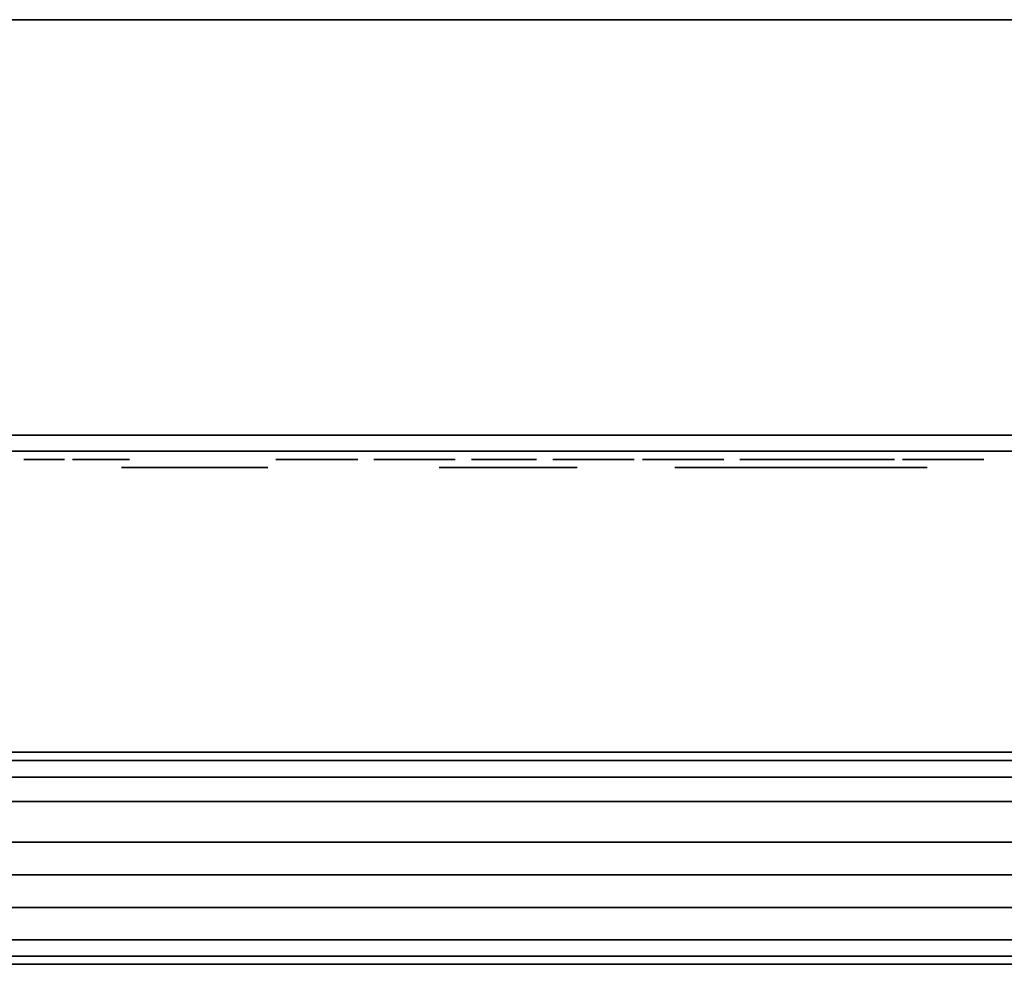
# Model space of a CAD drawing. Units: inches. Extents: x 0 to 29.7, y -25.2 to 0.
# Drawn here: x 11.9 to 15.5, y -25.2 to -21.7 of the extents above; entities that cross this region are included whole.
import ezdxf

# ---------------------------------------------------------------- set-up
doc = ezdxf.new("R2010")
doc.units = ezdxf.units.IN
doc.header["$MEASUREMENT"] = 0
doc.layers.get('0').update_dxf_attribs({"true_color": 0x8a086e})

msp = doc.modelspace()

# ---------------------------------------------------------------- linework, layer by layer
at = {"color": 156}
for points in [[(20.8568, -21.6624), (8.8594, -21.6624), (0.0913, -21.6624), (0, -21.6624), (0, -23.2162), (0.0913, -23.2771), (0.0913, -23.2162), (8.8594, -23.2162), (20.8568, -23.2162)], [(20.8568, -23.2162), (8.8594, -23.2162), (0.0913, -23.2162), (0.0913, -21.6624), (8.8594, -21.6624), (20.8568, -21.6624)], [(29.6553, -23.2162), (20.8568, -23.2162), (8.8594, -23.2162), (0.0913, -23.2162), (0.0913, -21.6624), (8.8594, -21.6624), (0.0913, -21.6624)], [(20.8568, -23.2771), (8.8594, -23.2771), (20.8568, -23.2771)], [(12.3609, -23.338), (12.3913, -23.338)], [(12.5739, -23.338), (12.6652, -23.338), (12.5435, -23.338), (12.513, -23.338), (12.4826, -23.338), (12.4522, -23.338), (12.4217, -23.338)], [(12.5435, -23.338), (12.6348, -23.338)], [(12.726, -23.338), (12.6652, -23.338), (12.6956, -23.338), (12.726, -23.338), (12.7565, -23.338), (12.7869, -23.338), (12.7565, -23.338), (12.7869, -23.338)], [(13.4278, -23.338), (13.4582, -23.338), (13.4886, -23.338), (13.4582, -23.338)], [(13.8234, -23.338), (13.7321, -23.338), (13.7625, -23.338), (13.7017, -23.338), (13.7321, -23.338), (13.7017, -23.338), (13.6712, -23.338), (13.6408, -23.338), (13.6104, -23.338), (13.5799, -23.338), (13.5495, -23.338), (13.5191, -23.338), (13.4886, -23.338), (13.4582, -23.338), (13.4278, -23.338), (13.5191, -23.338)], [(13.6104, -23.338), (13.5799, -23.338)], [(13.5799, -23.338), (13.6104, -23.338)], [(13.7625, -23.338), (13.8234, -23.338)], [(13.8234, -23.338), (13.7625, -23.338)], [(13.7625, -23.338), (13.8234, -23.338)], [(13.8234, -23.338), (13.7625, -23.338)], [(13.8234, -23.338), (13.8538, -23.338), (13.9147, -23.338), (13.9451, -23.338), (13.8843, -23.338)], [(13.9147, -23.338), (13.8538, -23.338), (13.8843, -23.338), (13.8538, -23.338)], [(14.5233, -23.338), (14.5538, -23.338)], [(14.6146, -23.338), (14.5538, -23.338)], [(14.5538, -23.338), (14.6755, -23.338)], [(14.5538, -23.338), (14.6755, -23.338), (14.6146, -23.338), (14.5842, -23.338), (14.5538, -23.338), (14.6146, -23.338), (14.6755, -23.338)], [(14.6451, -23.338), (14.7364, -23.338)], [(14.6755, -23.338), (14.7364, -23.338)], [(14.6755, -23.338), (14.7059, -23.338)], [(14.9798, -23.338), (14.8885, -23.338), (14.919, -23.338), (14.8885, -23.338), (14.8581, -23.338), (14.8277, -23.338), (14.7972, -23.338), (14.7668, -23.338)], [(14.7972, -23.338), (14.8277, -23.338)], [(14.919, -23.338), (14.8885, -23.338)], [(14.8885, -23.338), (14.919, -23.338)], [(14.8885, -23.338), (14.9798, -23.338)], [(14.8885, -23.338), (14.9798, -23.338)], [(14.9798, -23.338), (14.8885, -23.338)], [(15.0711, -23.338), (15.0407, -23.338), (15.0103, -23.338), (14.9798, -23.338)]]:
    msp.add_lwpolyline(points, dxfattribs=at)
for points in [[(8.8594, -21.6624), (20.8568, -21.6624)], [(8.8594, -23.2771), (20.8568, -23.2771)], [(12.3304, -23.338), (12.3, -23.338), (12.2696, -23.338), (12.2391, -23.338)], [(12.2391, -23.338), (12.3304, -23.338), (12.3, -23.338), (12.2696, -23.338)], [(12.3609, -23.338), (12.3913, -23.338)], [(12.4522, -23.338), (12.4217, -23.338)], [(12.4826, -23.338), (12.4522, -23.338)], [(12.4826, -23.338), (12.513, -23.338)], [(12.513, -23.338), (12.5435, -23.338)], [(12.6348, -23.338), (12.5739, -23.338), (12.6652, -23.338), (12.5435, -23.338)], [(12.6348, -23.338), (12.5739, -23.338)], [(12.5739, -23.338), (12.6348, -23.338)], [(12.726, -23.338), (12.6956, -23.338), (12.6652, -23.338)], [(12.6956, -23.338), (12.726, -23.338)], [(12.726, -23.338), (12.7565, -23.338)], [(12.7565, -23.338), (12.726, -23.338)], [(12.726, -23.338), (12.7565, -23.338)], [(12.7565, -23.338), (12.7869, -23.338)], [(13.4278, -23.338), (13.4582, -23.338)], [(13.4278, -23.338), (13.5191, -23.338), (13.4886, -23.338), (13.4582, -23.338)], [(13.4582, -23.338), (13.4886, -23.338)], [(13.4886, -23.338), (13.5191, -23.338)], [(13.5191, -23.338), (13.4886, -23.338)], [(13.5495, -23.338), (13.5191, -23.338)], [(13.5191, -23.338), (13.5495, -23.338)], [(13.5799, -23.338), (13.5495, -23.338)], [(13.5799, -23.338), (13.6104, -23.338)], [(13.6104, -23.338), (13.5799, -23.338)], [(13.6408, -23.338), (13.6104, -23.338)], [(13.6408, -23.338), (13.6104, -23.338)], [(13.6408, -23.338), (13.6104, -23.338)], [(13.6712, -23.338), (13.6408, -23.338)], [(13.6712, -23.338), (13.6408, -23.338)], [(13.6408, -23.338), (13.6712, -23.338)], [(13.6712, -23.338), (13.7017, -23.338)], [(13.7017, -23.338), (13.7321, -23.338)], [(13.7625, -23.338), (13.7321, -23.338), (13.7017, -23.338)], [(13.7321, -23.338), (13.7625, -23.338)], [(13.7321, -23.338), (13.8234, -23.338)], [(13.793, -23.338), (13.7625, -23.338)], [(13.793, -23.338), (13.7625, -23.338)], [(13.8234, -23.338), (13.793, -23.338), (13.7625, -23.338), (13.8234, -23.338)], [(13.793, -23.338), (13.7625, -23.338)], [(13.8234, -23.338), (13.793, -23.338)], [(13.8538, -23.338), (13.8234, -23.338)], [(13.9147, -23.338), (13.8843, -23.338), (13.9451, -23.338)], [(13.9147, -23.338), (13.8843, -23.338), (13.9451, -23.338)], [(14.5233, -23.338), (14.5538, -23.338)], [(14.5538, -23.338), (14.5233, -23.338)], [(14.5538, -23.338), (14.5842, -23.338)], [(14.5842, -23.338), (14.5538, -23.338)], [(14.5842, -23.338), (14.6146, -23.338)], [(14.5842, -23.338), (14.6146, -23.338)], [(14.6755, -23.338), (14.7364, -23.338), (14.6451, -23.338), (14.7364, -23.338), (14.6755, -23.338), (14.7059, -23.338)], [(14.7364, -23.338), (14.6755, -23.338)], [(14.7972, -23.338), (14.7364, -23.338), (14.7668, -23.338), (14.8277, -23.338)], [(14.7668, -23.338), (14.7972, -23.338), (14.7364, -23.338), (14.7668, -23.338)], [(14.8277, -23.338), (14.7668, -23.338)], [(14.8581, -23.338), (14.8277, -23.338)], [(14.8885, -23.338), (14.8581, -23.338)], [(14.8885, -23.338), (14.919, -23.338)], [(14.8885, -23.338), (14.9798, -23.338)], [(14.9798, -23.338), (14.8885, -23.338)], [(14.919, -23.338), (14.9798, -23.338), (14.9494, -23.338)], [(15.0103, -23.338), (15.0407, -23.338), (15.0711, -23.338), (15.0407, -23.338), (15.0103, -23.338), (14.9798, -23.338), (14.9494, -23.338), (14.919, -23.338), (14.9798, -23.338)]]:
    msp.add_lwpolyline(points, close=True, dxfattribs=at)
at = {"color": 48}
for points in [[(11.8739, -23.3075), (11.9044, -23.3075)], [(11.9044, -23.3075), (11.8739, -23.3075)], [(11.9348, -23.3075), (11.8739, -23.3075), (11.9348, -23.3075), (11.9652, -23.3075), (11.9348, -23.3075), (11.9652, -23.3075), (11.9957, -23.3075), (11.9652, -23.3075)], [(11.9044, -23.3075), (11.8739, -23.3075)], [(11.8739, -23.3075), (11.9044, -23.3075)], [(11.8739, -23.3075), (11.9044, -23.3075)], [(11.9044, -23.3075), (11.9348, -23.3075)], [(11.9652, -23.3075), (11.9348, -23.3075)], [(11.9348, -23.3075), (11.9652, -23.3075)], [(11.9652, -23.3075), (11.9957, -23.3075)], [(11.9652, -23.3075), (11.9957, -23.3075), (12.0261, -23.3075), (11.9957, -23.3075)], [(11.9652, -23.3075), (11.9957, -23.3075)], [(11.9652, -23.3075), (11.9957, -23.3075)], [(11.9957, -23.3075), (11.9652, -23.3075)], [(11.9957, -23.3075), (12.0261, -23.3075)], [(12.087, -23.3075), (12.0565, -23.3075)], [(12.0565, -23.3075), (12.2087, -23.3075)], [(12.0565, -23.3075), (12.2087, -23.3075)], [(12.087, -23.3075), (12.1174, -23.3075)], [(12.1174, -23.3075), (12.087, -23.3075)], [(12.1174, -23.3075), (12.087, -23.3075)], [(12.1783, -23.3075), (12.1478, -23.3075)], [(12.2087, -23.3075), (12.1478, -23.3075)], [(12.1783, -23.3075), (12.1478, -23.3075)], [(12.2087, -23.3075), (12.1478, -23.3075), (12.1783, -23.3075), (12.1478, -23.3075)], [(12.2087, -23.3075), (12.2391, -23.3075)], [(12.2391, -23.3075), (12.2087, -23.3075)], [(12.2696, -23.3075), (12.2391, -23.3075)], [(12.2391, -23.3075), (12.2696, -23.3075)], [(12.4522, -23.338), (12.3913, -23.338)], [(12.4522, -23.338), (12.3913, -23.338)], [(12.4522, -23.338), (12.3913, -23.338)], [(12.4522, -23.338), (12.3913, -23.338)], [(12.4522, -23.338), (12.3913, -23.338)], [(12.4522, -23.338), (12.3913, -23.338)], [(12.4522, -23.338), (12.3913, -23.338)], [(12.6043, -23.338), (12.6652, -23.338), (12.6043, -23.338), (12.5435, -23.338), (12.4522, -23.338), (12.5435, -23.338)], [(12.6043, -23.338), (12.6652, -23.338), (12.6043, -23.338), (12.5435, -23.338), (12.4522, -23.338), (12.5435, -23.338)], [(12.6043, -23.338), (12.6652, -23.338), (12.6043, -23.338), (12.5435, -23.338), (12.4522, -23.338), (12.5435, -23.338)], [(12.6043, -23.338), (12.6652, -23.338), (12.6043, -23.338), (12.5435, -23.338), (12.4522, -23.338), (12.5435, -23.338)], [(12.6043, -23.338), (12.6652, -23.338), (12.6043, -23.338), (12.5435, -23.338), (12.4522, -23.338), (12.5435, -23.338)], [(12.6043, -23.338), (12.6652, -23.338), (12.6043, -23.338), (12.5435, -23.338), (12.4522, -23.338), (12.5435, -23.338)], [(12.6043, -23.338), (12.6652, -23.338), (12.6043, -23.338), (12.5435, -23.338), (12.4522, -23.338), (12.5435, -23.338)], [(12.6652, -23.338), (12.6956, -23.338)], [(12.6652, -23.338), (12.6956, -23.338)], [(12.6652, -23.338), (12.6956, -23.338)], [(12.6652, -23.338), (12.6956, -23.338)], [(12.6652, -23.338), (12.6956, -23.338)], [(12.6652, -23.338), (12.6956, -23.338)], [(12.6652, -23.338), (12.6956, -23.338)], [(13.6712, -23.338), (13.5799, -23.338)], [(13.6712, -23.338), (13.5799, -23.338)], [(13.6712, -23.338), (13.5799, -23.338)], [(13.6712, -23.338), (13.5799, -23.338)], [(13.6712, -23.338), (13.5799, -23.338)], [(13.6712, -23.338), (13.5799, -23.338)], [(13.6712, -23.338), (13.5799, -23.338)], [(13.793, -23.338), (13.8538, -23.338), (13.793, -23.338), (13.7321, -23.338), (13.6712, -23.338), (13.7321, -23.338)], [(13.793, -23.338), (13.8538, -23.338), (13.793, -23.338), (13.7321, -23.338), (13.6712, -23.338), (13.7321, -23.338)], [(13.793, -23.338), (13.8538, -23.338), (13.793, -23.338), (13.7321, -23.338), (13.6712, -23.338), (13.7321, -23.338)], [(13.793, -23.338), (13.8538, -23.338), (13.793, -23.338), (13.7321, -23.338), (13.6712, -23.338), (13.7321, -23.338)], [(13.793, -23.338), (13.8538, -23.338), (13.793, -23.338), (13.7321, -23.338), (13.6712, -23.338), (13.7321, -23.338)], [(13.793, -23.338), (13.8538, -23.338), (13.793, -23.338), (13.7321, -23.338), (13.6712, -23.338), (13.7321, -23.338)], [(13.793, -23.338), (13.8538, -23.338), (13.793, -23.338), (13.7321, -23.338), (13.6712, -23.338), (13.7321, -23.338)], [(13.8538, -23.338), (13.9147, -23.338)], [(13.8538, -23.338), (13.9147, -23.338)], [(13.8538, -23.338), (13.9147, -23.338)], [(13.8538, -23.338), (13.9147, -23.338)], [(13.8538, -23.338), (13.9147, -23.338)], [(13.8538, -23.338), (13.9147, -23.338)], [(13.8538, -23.338), (13.9147, -23.338)], [(14.432, -23.338), (14.4016, -23.338), (14.3712, -23.338), (14.3407, -23.338)], [(14.3407, -23.338), (14.3712, -23.338), (14.4016, -23.338), (14.432, -23.338), (14.4625, -23.338), (14.432, -23.338)], [(14.5233, -23.338), (14.4929, -23.338)], [(14.5233, -23.338), (14.5538, -23.338)], [(14.5538, -23.338), (14.5842, -23.338)], [(14.5842, -23.338), (14.6755, -23.338)], [(14.6755, -23.338), (14.6146, -23.338)], [(14.6146, -23.338), (14.6755, -23.338)], [(14.7364, -23.338), (14.7668, -23.338)], [(14.7364, -23.338), (14.7668, -23.338)], [(14.7972, -23.338), (14.7668, -23.338)], [(14.7972, -23.338), (14.7668, -23.338)], [(14.8277, -23.338), (14.7972, -23.338)], [(14.919, -23.338), (14.8581, -23.338)], [(14.8581, -23.338), (14.919, -23.338)], [(14.9798, -23.338), (15.0103, -23.338)], [(14.9798, -23.338), (15.0103, -23.338)], [(15.0103, -23.338), (15.0407, -23.338)], [(15.0407, -23.338), (15.0103, -23.338)], [(15.0407, -23.338), (15.0711, -23.338)], [(15.0711, -23.338), (15.1016, -23.338)], [(15.132, -23.338), (15.1016, -23.338)], [(15.132, -23.338), (15.1016, -23.338)], [(15.132, -23.338), (15.1624, -23.338)], [(15.1929, -23.338), (15.1624, -23.338)], [(15.2233, -23.338), (15.2537, -23.338)], [(15.2537, -23.338), (15.2233, -23.338)]]:
    msp.add_lwpolyline(points, close=True, dxfattribs=at)
for points in [[(11.9348, -23.3075), (11.9044, -23.3075), (11.9348, -23.3075), (11.9044, -23.3075), (11.8739, -23.3075)], [(11.9348, -23.3075), (11.9044, -23.3075), (11.9348, -23.3075), (11.8739, -23.3075), (11.9044, -23.3075), (11.9348, -23.3075), (11.9652, -23.3075), (11.9957, -23.3075), (11.9652, -23.3075)], [(11.9957, -23.3075), (11.9652, -23.3075)], [(11.9652, -23.3075), (11.9957, -23.3075)], [(12.0261, -23.3075), (11.9957, -23.3075)], [(12.1174, -23.3075), (12.087, -23.3075), (12.0565, -23.3075), (12.087, -23.3075), (12.0565, -23.3075)], [(12.0565, -23.3075), (12.2087, -23.3075)], [(12.1783, -23.3075), (12.1478, -23.3075)], [(12.2696, -23.3075), (12.2391, -23.3075), (12.2087, -23.3075)], [(12.3913, -23.338), (12.3304, -23.338), (12.3, -23.338)], [(12.3913, -23.338), (12.3304, -23.338), (12.3, -23.338), (12.3304, -23.338), (12.3913, -23.338), (12.4522, -23.338), (12.5435, -23.338), (12.6043, -23.338), (12.6652, -23.338), (12.6956, -23.338), (12.726, -23.338), (12.6956, -23.338)], [(12.3913, -23.338), (12.3304, -23.338), (12.3, -23.338)], [(12.3913, -23.338), (12.3304, -23.338), (12.3, -23.338), (12.3304, -23.338), (12.3913, -23.338), (12.4522, -23.338), (12.5435, -23.338), (12.6043, -23.338), (12.6652, -23.338), (12.6956, -23.338), (12.726, -23.338), (12.6956, -23.338)], [(12.3913, -23.338), (12.3304, -23.338), (12.3, -23.338)], [(12.3913, -23.338), (12.3304, -23.338), (12.3, -23.338), (12.3304, -23.338), (12.3913, -23.338), (12.4522, -23.338), (12.5435, -23.338), (12.6043, -23.338), (12.6652, -23.338), (12.6956, -23.338), (12.726, -23.338), (12.6956, -23.338)], [(12.3913, -23.338), (12.3304, -23.338), (12.3, -23.338)], [(12.3913, -23.338), (12.3304, -23.338), (12.3, -23.338), (12.3304, -23.338), (12.3913, -23.338), (12.4522, -23.338), (12.5435, -23.338), (12.6043, -23.338), (12.6652, -23.338), (12.6956, -23.338), (12.726, -23.338), (12.6956, -23.338)], [(12.3913, -23.338), (12.3304, -23.338), (12.3, -23.338)], [(12.3913, -23.338), (12.3304, -23.338), (12.3, -23.338), (12.3304, -23.338), (12.3913, -23.338), (12.4522, -23.338), (12.5435, -23.338), (12.6043, -23.338), (12.6652, -23.338), (12.6956, -23.338), (12.726, -23.338), (12.6956, -23.338)], [(12.3913, -23.338), (12.3304, -23.338), (12.3, -23.338)], [(12.3913, -23.338), (12.3304, -23.338), (12.3, -23.338), (12.3304, -23.338), (12.3913, -23.338), (12.4522, -23.338), (12.5435, -23.338), (12.6043, -23.338), (12.6652, -23.338), (12.6956, -23.338), (12.726, -23.338), (12.6956, -23.338)], [(12.3913, -23.338), (12.3304, -23.338), (12.3, -23.338)], [(12.3913, -23.338), (12.3304, -23.338), (12.3, -23.338), (12.3304, -23.338), (12.3913, -23.338), (12.4522, -23.338), (12.5435, -23.338), (12.6043, -23.338), (12.6652, -23.338), (12.6956, -23.338), (12.726, -23.338), (12.6956, -23.338)], [(12.6956, -23.338), (12.726, -23.338)], [(12.6956, -23.338), (12.726, -23.338)], [(12.6956, -23.338), (12.726, -23.338)], [(12.6956, -23.338), (12.726, -23.338)], [(12.6956, -23.338), (12.726, -23.338)], [(12.6956, -23.338), (12.726, -23.338)], [(12.6956, -23.338), (12.726, -23.338)], [(13.5799, -23.338), (13.5495, -23.338), (13.4886, -23.338)], [(13.9147, -23.338), (13.8538, -23.338), (13.793, -23.338), (13.7321, -23.338), (13.6712, -23.338), (13.5799, -23.338), (13.5495, -23.338), (13.4886, -23.338), (13.5495, -23.338), (13.5799, -23.338)], [(13.5799, -23.338), (13.5495, -23.338), (13.4886, -23.338)], [(13.9147, -23.338), (13.8538, -23.338), (13.793, -23.338), (13.7321, -23.338), (13.6712, -23.338), (13.5799, -23.338), (13.5495, -23.338), (13.4886, -23.338), (13.5495, -23.338), (13.5799, -23.338)], [(13.5799, -23.338), (13.5495, -23.338), (13.4886, -23.338)], [(13.9147, -23.338), (13.8538, -23.338), (13.793, -23.338), (13.7321, -23.338), (13.6712, -23.338), (13.5799, -23.338), (13.5495, -23.338), (13.4886, -23.338), (13.5495, -23.338), (13.5799, -23.338)], [(13.5799, -23.338), (13.5495, -23.338), (13.4886, -23.338)], [(13.9147, -23.338), (13.8538, -23.338), (13.793, -23.338), (13.7321, -23.338), (13.6712, -23.338), (13.5799, -23.338), (13.5495, -23.338), (13.4886, -23.338), (13.5495, -23.338), (13.5799, -23.338)], [(13.5799, -23.338), (13.5495, -23.338), (13.4886, -23.338)], [(13.9147, -23.338), (13.8538, -23.338), (13.793, -23.338), (13.7321, -23.338), (13.6712, -23.338), (13.5799, -23.338), (13.5495, -23.338), (13.4886, -23.338), (13.5495, -23.338), (13.5799, -23.338)], [(13.5799, -23.338), (13.5495, -23.338), (13.4886, -23.338)], [(13.9147, -23.338), (13.8538, -23.338), (13.793, -23.338), (13.7321, -23.338), (13.6712, -23.338), (13.5799, -23.338), (13.5495, -23.338), (13.4886, -23.338), (13.5495, -23.338), (13.5799, -23.338)], [(13.5799, -23.338), (13.5495, -23.338), (13.4886, -23.338)], [(13.9147, -23.338), (13.8538, -23.338), (13.793, -23.338), (13.7321, -23.338), (13.6712, -23.338), (13.5799, -23.338), (13.5495, -23.338), (13.4886, -23.338), (13.5495, -23.338), (13.5799, -23.338)], [(14.432, -23.338), (14.4625, -23.338)], [(14.6755, -23.338), (14.5842, -23.338), (14.5538, -23.338), (14.5233, -23.338), (14.4929, -23.338)], [(14.6146, -23.338), (14.6755, -23.338)], [(14.7364, -23.338), (14.7668, -23.338), (14.7972, -23.338), (14.8277, -23.338), (14.7972, -23.338)], [(14.7972, -23.338), (14.8277, -23.338)], [(14.919, -23.338), (14.8581, -23.338)], [(14.9798, -23.338), (15.0103, -23.338), (15.0407, -23.338), (15.0711, -23.338), (15.1016, -23.338), (15.132, -23.338), (15.1624, -23.338), (15.1929, -23.338), (15.2233, -23.338)], [(15.2233, -23.338), (15.1929, -23.338)], [(15.1929, -23.338), (15.2233, -23.338)]]:
    msp.add_lwpolyline(points, dxfattribs=at)
at = {"color": 145}
for points in [[(12.8782, -23.3075), (12.9391, -23.3075), (12.8478, -23.3075), (12.8173, -23.3075)], [(12.8173, -23.3075), (12.8478, -23.3075), (12.9391, -23.3075), (12.9695, -23.3075), (12.9391, -23.3075), (12.8782, -23.3075)], [(13.1235, -23.3075), (13.093, -23.3075), (12.9695, -23.3075), (13.0608, -23.3075)], [(13.0608, -23.3075), (13.1235, -23.3075), (13.093, -23.3075), (12.9695, -23.3075)], [(13.1843, -23.3075), (13.2148, -23.3075)], [(13.2452, -23.3075), (13.2148, -23.3075), (13.2756, -23.3075)], [(13.2148, -23.3075), (13.2452, -23.3075)], [(13.2756, -23.3075), (13.2452, -23.3075)], [(13.2756, -23.3075), (13.3365, -23.3075)], [(13.3365, -23.3075), (13.2756, -23.3075)], [(13.3365, -23.3075), (13.3669, -23.3075)], [(13.3365, -23.3075), (13.3669, -23.3075)], [(13.3669, -23.3075), (13.3973, -23.3075)], [(13.3669, -23.3075), (13.3973, -23.3075)], [(13.4278, -23.3075), (13.3973, -23.3075)], [(13.7625, -23.3075), (13.793, -23.3075), (13.7321, -23.3075), (13.5799, -23.3075), (13.5495, -23.3075), (13.5799, -23.3075)], [(13.8538, -23.3075), (13.8843, -23.3075), (13.9147, -23.3075), (13.8843, -23.3075)], [(13.9147, -23.3075), (13.8843, -23.3075), (13.9451, -23.3075)], [(13.9451, -23.3075), (14.006, -23.3075)], [(14.006, -23.3075), (13.9451, -23.3075)], [(14.006, -23.3075), (14.0364, -23.3075)], [(14.006, -23.3075), (14.0364, -23.3075)], [(14.0364, -23.3075), (14.0669, -23.3075)], [(14.0364, -23.3075), (14.0669, -23.3075)], [(14.0973, -23.3075), (14.0669, -23.3075)], [(14.2495, -23.3075), (14.2799, -23.3075)], [(14.2799, -23.3075), (14.3103, -23.3075)], [(14.3103, -23.3075), (14.2799, -23.3075)], [(14.3103, -23.3075), (14.3407, -23.3075), (14.3712, -23.3075)], [(14.432, -23.3075), (14.4016, -23.3075), (14.3712, -23.3075), (14.4016, -23.3075), (14.432, -23.3075), (14.4625, -23.3075)], [(14.432, -23.3075), (14.4625, -23.3075), (14.4929, -23.3075), (14.3712, -23.3075), (14.4016, -23.3075)], [(14.4016, -23.3075), (14.432, -23.3075)], [(14.4625, -23.3075), (14.432, -23.3075)], [(14.4625, -23.3075), (14.4929, -23.3075)], [(14.4929, -23.3075), (14.4625, -23.3075)], [(14.7059, -23.3075), (14.5538, -23.3075), (14.5842, -23.3075), (14.6755, -23.3075)], [(14.7059, -23.3075), (14.5538, -23.3075), (14.5842, -23.3075), (14.6755, -23.3075), (14.6451, -23.3075), (14.5842, -23.3075)], [(14.6755, -23.3075), (14.6451, -23.3075), (14.5842, -23.3075), (14.7059, -23.3075)], [(14.7059, -23.3075), (14.7364, -23.3075)], [(14.7364, -23.3075), (14.7668, -23.3075), (14.7059, -23.3075)], [(14.7972, -23.3075), (14.7364, -23.3075), (14.7668, -23.3075), (14.8277, -23.3075)], [(14.7972, -23.3075), (14.7364, -23.3075), (14.7668, -23.3075)], [(14.7972, -23.3075), (14.7668, -23.3075)], [(14.7972, -23.3075), (14.8277, -23.3075), (14.7668, -23.3075)], [(14.8277, -23.3075), (14.9494, -23.3075), (15.0103, -23.3075), (15.132, -23.3075), (15.1016, -23.3075), (15.0711, -23.3075), (14.919, -23.3075), (14.8885, -23.3075)], [(14.8277, -23.3075), (14.9494, -23.3075), (15.0103, -23.3075), (15.132, -23.3075), (15.1016, -23.3075), (15.0711, -23.3075), (14.919, -23.3075), (14.8885, -23.3075)], [(15.0407, -23.3075), (15.0103, -23.3075), (14.9798, -23.3075), (14.9494, -23.3075)], [(14.9494, -23.3075), (15.0407, -23.3075), (15.0103, -23.3075), (14.9798, -23.3075)], [(15.3146, -23.3075), (15.2233, -23.3075)], [(15.345, -23.3075), (15.3146, -23.3075)], [(15.345, -23.3075), (15.4363, -23.3075)]]:
    msp.add_lwpolyline(points, close=True, dxfattribs=at)
for points in [[(12.9695, -23.3075), (12.9391, -23.3075)], [(13.1843, -23.3075), (13.2148, -23.3075)], [(13.2756, -23.3075), (13.2148, -23.3075), (13.2452, -23.3075), (13.2756, -23.3075), (13.3365, -23.3075), (13.3669, -23.3075), (13.3973, -23.3075), (13.4278, -23.3075), (13.4582, -23.3075), (13.4886, -23.3075), (13.4582, -23.3075), (13.4278, -23.3075), (13.3973, -23.3075), (13.4278, -23.3075), (13.4582, -23.3075), (13.4886, -23.3075)], [(13.5799, -23.3075), (13.7625, -23.3075), (13.793, -23.3075), (13.7321, -23.3075), (13.5799, -23.3075), (13.5495, -23.3075)], [(13.8538, -23.3075), (13.8843, -23.3075), (13.9147, -23.3075)], [(13.9147, -23.3075), (13.9451, -23.3075), (13.8843, -23.3075), (13.9147, -23.3075), (13.9451, -23.3075), (14.006, -23.3075), (14.0364, -23.3075), (14.0669, -23.3075), (14.0973, -23.3075), (14.1277, -23.3075), (14.1582, -23.3075), (14.1277, -23.3075), (14.0973, -23.3075), (14.0669, -23.3075), (14.0973, -23.3075), (14.1277, -23.3075), (14.1582, -23.3075)], [(13.9451, -23.3075), (13.9147, -23.3075)], [(14.4625, -23.3075), (14.3712, -23.3075), (14.3407, -23.3075), (14.3103, -23.3075), (14.3712, -23.3075), (14.4016, -23.3075), (14.3712, -23.3075), (14.3103, -23.3075), (14.2799, -23.3075), (14.2495, -23.3075), (14.219, -23.3075), (14.1886, -23.3075), (14.219, -23.3075), (14.2495, -23.3075), (14.2799, -23.3075), (14.2495, -23.3075), (14.219, -23.3075), (14.1886, -23.3075)], [(14.3712, -23.3075), (14.3407, -23.3075), (14.3103, -23.3075)], [(14.4625, -23.3075), (14.3712, -23.3075), (14.4929, -23.3075)], [(14.432, -23.3075), (14.4625, -23.3075)], [(14.6755, -23.3075), (14.7059, -23.3075)], [(14.7364, -23.3075), (14.7059, -23.3075)], [(14.7059, -23.3075), (14.7364, -23.3075)], [(14.7668, -23.3075), (14.7059, -23.3075)], [(14.7059, -23.3075), (14.7364, -23.3075)], [(14.7059, -23.3075), (14.7364, -23.3075)], [(14.7364, -23.3075), (14.7668, -23.3075)], [(14.7668, -23.3075), (14.7364, -23.3075)], [(14.7364, -23.3075), (14.7668, -23.3075)], [(15.2233, -23.3075), (15.1624, -23.3075)], [(15.4667, -23.3075), (15.4363, -23.3075), (15.4667, -23.3075), (15.4363, -23.3075), (15.345, -23.3075), (15.3146, -23.3075), (15.2233, -23.3075), (15.1624, -23.3075), (15.2233, -23.3075)]]:
    msp.add_lwpolyline(points, dxfattribs=at)
at = {"color": 201}
for points in [[(12.3913, -23.338), (12.3304, -23.338), (12.2696, -23.338)], [(12.3913, -23.338), (12.3304, -23.338), (12.2696, -23.338), (12.3304, -23.338), (12.3913, -23.338), (12.4522, -23.338), (12.5435, -23.338), (12.6348, -23.338), (12.6956, -23.338), (12.726, -23.338), (12.7565, -23.338), (12.726, -23.338)], [(12.3913, -23.338), (12.3304, -23.338), (12.2696, -23.338)], [(12.3913, -23.338), (12.3304, -23.338), (12.2696, -23.338), (12.3304, -23.338), (12.3913, -23.338), (12.4522, -23.338), (12.5435, -23.338), (12.6348, -23.338), (12.6956, -23.338), (12.726, -23.338), (12.7565, -23.338), (12.726, -23.338)], [(12.3913, -23.338), (12.3304, -23.338), (12.2696, -23.338)], [(12.3913, -23.338), (12.3304, -23.338), (12.2696, -23.338), (12.3304, -23.338), (12.3913, -23.338), (12.4522, -23.338), (12.5435, -23.338), (12.6348, -23.338), (12.6956, -23.338), (12.726, -23.338), (12.7565, -23.338), (12.726, -23.338)], [(12.3913, -23.338), (12.3304, -23.338), (12.2696, -23.338)], [(12.3913, -23.338), (12.3304, -23.338), (12.2696, -23.338), (12.3304, -23.338), (12.3913, -23.338), (12.4522, -23.338), (12.5435, -23.338), (12.6348, -23.338), (12.6956, -23.338), (12.726, -23.338), (12.7565, -23.338), (12.726, -23.338)], [(12.3913, -23.338), (12.3304, -23.338), (12.2696, -23.338)], [(12.3913, -23.338), (12.3304, -23.338), (12.2696, -23.338), (12.3304, -23.338), (12.3913, -23.338), (12.4522, -23.338), (12.5435, -23.338), (12.6348, -23.338), (12.6956, -23.338), (12.726, -23.338), (12.7565, -23.338), (12.726, -23.338)], [(12.3913, -23.338), (12.3304, -23.338), (12.2696, -23.338)], [(12.3913, -23.338), (12.3304, -23.338), (12.2696, -23.338), (12.3304, -23.338), (12.3913, -23.338), (12.4522, -23.338), (12.5435, -23.338), (12.6348, -23.338), (12.6956, -23.338), (12.726, -23.338), (12.7565, -23.338), (12.726, -23.338)], [(12.3913, -23.338), (12.3304, -23.338), (12.2696, -23.338)], [(12.3913, -23.338), (12.3304, -23.338), (12.2696, -23.338), (12.3304, -23.338), (12.3913, -23.338), (12.4522, -23.338), (12.5435, -23.338), (12.6348, -23.338), (12.6956, -23.338), (12.726, -23.338), (12.7565, -23.338), (12.726, -23.338)], [(12.726, -23.338), (12.7565, -23.338)], [(12.726, -23.338), (12.7565, -23.338)], [(12.726, -23.338), (12.7565, -23.338)], [(12.726, -23.338), (12.7565, -23.338)], [(12.726, -23.338), (12.7565, -23.338)], [(12.726, -23.338), (12.7565, -23.338)], [(12.726, -23.338), (12.7565, -23.338)], [(13.5799, -23.338), (13.5191, -23.338), (13.4582, -23.338)], [(13.5799, -23.338), (13.5191, -23.338), (13.4582, -23.338), (13.5191, -23.338), (13.5799, -23.338), (13.6712, -23.338), (13.7321, -23.338), (13.8234, -23.338), (13.8843, -23.338), (13.9147, -23.338), (13.9451, -23.338), (13.9147, -23.338)], [(13.5799, -23.338), (13.5191, -23.338), (13.4582, -23.338)], [(13.5799, -23.338), (13.5191, -23.338), (13.4582, -23.338), (13.5191, -23.338), (13.5799, -23.338), (13.6712, -23.338), (13.7321, -23.338), (13.8234, -23.338), (13.8843, -23.338), (13.9147, -23.338), (13.9451, -23.338), (13.9147, -23.338)], [(13.5799, -23.338), (13.5191, -23.338), (13.4582, -23.338)], [(13.5799, -23.338), (13.5191, -23.338), (13.4582, -23.338), (13.5191, -23.338), (13.5799, -23.338), (13.6712, -23.338), (13.7321, -23.338), (13.8234, -23.338), (13.8843, -23.338), (13.9147, -23.338), (13.9451, -23.338), (13.9147, -23.338)], [(13.5799, -23.338), (13.5191, -23.338), (13.4582, -23.338)], [(13.5799, -23.338), (13.5191, -23.338), (13.4582, -23.338), (13.5191, -23.338), (13.5799, -23.338), (13.6712, -23.338), (13.7321, -23.338), (13.8234, -23.338), (13.8843, -23.338), (13.9147, -23.338), (13.9451, -23.338), (13.9147, -23.338)], [(13.5799, -23.338), (13.5191, -23.338), (13.4582, -23.338)], [(13.5799, -23.338), (13.5191, -23.338), (13.4582, -23.338), (13.5191, -23.338), (13.5799, -23.338), (13.6712, -23.338), (13.7321, -23.338), (13.8234, -23.338), (13.8843, -23.338), (13.9147, -23.338), (13.9451, -23.338), (13.9147, -23.338)], [(13.5799, -23.338), (13.5191, -23.338), (13.4582, -23.338)], [(13.5799, -23.338), (13.5191, -23.338), (13.4582, -23.338), (13.5191, -23.338), (13.5799, -23.338), (13.6712, -23.338), (13.7321, -23.338), (13.8234, -23.338), (13.8843, -23.338), (13.9147, -23.338), (13.9451, -23.338), (13.9147, -23.338)], [(13.5799, -23.338), (13.5191, -23.338), (13.4582, -23.338)], [(13.5799, -23.338), (13.5191, -23.338), (13.4582, -23.338), (13.5191, -23.338), (13.5799, -23.338), (13.6712, -23.338), (13.7321, -23.338), (13.8234, -23.338), (13.8843, -23.338), (13.9147, -23.338), (13.9451, -23.338), (13.9147, -23.338)], [(13.9147, -23.338), (13.9451, -23.338)], [(13.9147, -23.338), (13.9451, -23.338)], [(13.9147, -23.338), (13.9451, -23.338)], [(13.9147, -23.338), (13.9451, -23.338)], [(13.9147, -23.338), (13.9451, -23.338)], [(13.9147, -23.338), (13.9451, -23.338)], [(13.9147, -23.338), (13.9451, -23.338)]]:
    msp.add_lwpolyline(points, dxfattribs=at)
for points in [[(12.4522, -23.338), (12.3913, -23.338)], [(12.4522, -23.338), (12.3913, -23.338)], [(12.4522, -23.338), (12.3913, -23.338)], [(12.4522, -23.338), (12.3913, -23.338)], [(12.4522, -23.338), (12.3913, -23.338)], [(12.4522, -23.338), (12.3913, -23.338)], [(12.4522, -23.338), (12.3913, -23.338)], [(12.6348, -23.338), (12.6956, -23.338), (12.6348, -23.338), (12.5435, -23.338), (12.4522, -23.338), (12.5435, -23.338)], [(12.6348, -23.338), (12.6956, -23.338), (12.6348, -23.338), (12.5435, -23.338), (12.4522, -23.338), (12.5435, -23.338)], [(12.6348, -23.338), (12.6956, -23.338), (12.6348, -23.338), (12.5435, -23.338), (12.4522, -23.338), (12.5435, -23.338)], [(12.6348, -23.338), (12.6956, -23.338), (12.6348, -23.338), (12.5435, -23.338), (12.4522, -23.338), (12.5435, -23.338)], [(12.6348, -23.338), (12.6956, -23.338), (12.6348, -23.338), (12.5435, -23.338), (12.4522, -23.338), (12.5435, -23.338)], [(12.6348, -23.338), (12.6956, -23.338), (12.6348, -23.338), (12.5435, -23.338), (12.4522, -23.338), (12.5435, -23.338)], [(12.6348, -23.338), (12.6956, -23.338), (12.6348, -23.338), (12.5435, -23.338), (12.4522, -23.338), (12.5435, -23.338)], [(12.6956, -23.338), (12.726, -23.338)], [(12.6956, -23.338), (12.726, -23.338)], [(12.6956, -23.338), (12.726, -23.338)], [(12.6956, -23.338), (12.726, -23.338)], [(12.6956, -23.338), (12.726, -23.338)], [(12.6956, -23.338), (12.726, -23.338)], [(12.6956, -23.338), (12.726, -23.338)], [(13.6712, -23.338), (13.5799, -23.338)], [(13.6712, -23.338), (13.5799, -23.338)], [(13.6712, -23.338), (13.5799, -23.338)], [(13.6712, -23.338), (13.5799, -23.338)], [(13.6712, -23.338), (13.5799, -23.338)], [(13.6712, -23.338), (13.5799, -23.338)], [(13.6712, -23.338), (13.5799, -23.338)], [(13.8234, -23.338), (13.8843, -23.338), (13.8234, -23.338), (13.7321, -23.338), (13.6712, -23.338), (13.7321, -23.338)], [(13.8234, -23.338), (13.8843, -23.338), (13.8234, -23.338), (13.7321, -23.338), (13.6712, -23.338), (13.7321, -23.338)], [(13.8234, -23.338), (13.8843, -23.338), (13.8234, -23.338), (13.7321, -23.338), (13.6712, -23.338), (13.7321, -23.338)], [(13.8234, -23.338), (13.8843, -23.338), (13.8234, -23.338), (13.7321, -23.338), (13.6712, -23.338), (13.7321, -23.338)], [(13.8234, -23.338), (13.8843, -23.338), (13.8234, -23.338), (13.7321, -23.338), (13.6712, -23.338), (13.7321, -23.338)], [(13.8234, -23.338), (13.8843, -23.338), (13.8234, -23.338), (13.7321, -23.338), (13.6712, -23.338), (13.7321, -23.338)], [(13.8234, -23.338), (13.8843, -23.338), (13.8234, -23.338), (13.7321, -23.338), (13.6712, -23.338), (13.7321, -23.338)], [(13.8843, -23.338), (13.9147, -23.338)], [(13.8843, -23.338), (13.9147, -23.338)], [(13.8843, -23.338), (13.9147, -23.338)], [(13.8843, -23.338), (13.9147, -23.338)], [(13.8843, -23.338), (13.9147, -23.338)], [(13.8843, -23.338), (13.9147, -23.338)], [(13.8843, -23.338), (13.9147, -23.338)]]:
    msp.add_lwpolyline(points, close=True, dxfattribs=at)
at = {"color": 55}
for points in [[(14.4929, -23.338), (14.3712, -23.338), (14.3103, -23.338), (14.5538, -23.338)], [(14.3103, -23.338), (14.5538, -23.338), (14.4929, -23.338), (14.3712, -23.338)], [(14.4929, -23.338), (14.432, -23.338)], [(14.4625, -23.338), (14.4929, -23.338)], [(14.4929, -23.338), (14.5538, -23.338)], [(14.5842, -23.338), (14.6451, -23.338), (14.6146, -23.338), (14.5538, -23.338), (14.5842, -23.338), (14.5233, -23.338), (14.4929, -23.338), (14.5538, -23.338)], [(14.5538, -23.338), (14.5842, -23.338), (14.6451, -23.338), (14.6146, -23.338)], [(14.6451, -23.338), (14.6146, -23.338)], [(14.6146, -23.338), (14.6755, -23.338), (14.7972, -23.338), (14.7668, -23.338), (14.8885, -23.338), (14.7668, -23.338), (14.6451, -23.338)], [(14.7059, -23.338), (14.6451, -23.338)], [(14.7668, -23.338), (14.6451, -23.338), (14.7059, -23.338), (14.7364, -23.338)], [(14.7364, -23.338), (14.7059, -23.338)], [(14.7668, -23.338), (14.7364, -23.338)], [(14.8885, -23.338), (14.8581, -23.338), (14.7972, -23.338), (14.8277, -23.338)], [(14.8277, -23.338), (14.7972, -23.338), (14.8581, -23.338), (14.8885, -23.338)], [(14.8581, -23.338), (14.8885, -23.338)], [(14.8885, -23.338), (14.919, -23.338), (14.9494, -23.338)], [(14.8885, -23.338), (14.919, -23.338)], [(14.919, -23.338), (14.8885, -23.338)], [(14.919, -23.338), (14.8885, -23.338), (14.9494, -23.338), (14.8885, -23.338)], [(15.0103, -23.338), (14.9494, -23.338), (14.9798, -23.338)], [(15.1929, -23.338), (15.1624, -23.338), (15.0407, -23.338), (15.0711, -23.338)], [(15.0711, -23.338), (15.1929, -23.338), (15.132, -23.338), (15.1624, -23.338), (15.0407, -23.338)], [(15.1016, -23.338), (15.0711, -23.338)], [(15.132, -23.338), (15.1016, -23.338), (15.0711, -23.338), (15.132, -23.338)], [(15.0711, -23.338), (15.1016, -23.338)], [(15.132, -23.338), (15.1624, -23.338), (15.1929, -23.338)], [(15.1929, -23.338), (15.2233, -23.338)], [(15.2233, -23.338), (15.1929, -23.338)]]:
    msp.add_lwpolyline(points, close=True, dxfattribs=at)
for points in [[(14.4016, -23.338), (14.432, -23.338), (14.4016, -23.338), (14.432, -23.338), (14.4929, -23.338), (14.4625, -23.338)], [(14.4929, -23.338), (14.5233, -23.338), (14.5842, -23.338), (14.5538, -23.338)], [(14.6146, -23.338), (14.6755, -23.338), (14.7972, -23.338), (14.7668, -23.338)], [(14.6451, -23.338), (14.7059, -23.338)], [(14.7059, -23.338), (14.6451, -23.338)], [(14.8885, -23.338), (14.7668, -23.338)], [(14.7668, -23.338), (14.8885, -23.338)], [(14.8885, -23.338), (14.9494, -23.338), (14.9798, -23.338)], [(14.9798, -23.338), (14.9494, -23.338), (14.919, -23.338)], [(14.919, -23.338), (14.9494, -23.338), (15.0711, -23.338)], [(15.0711, -23.338), (14.9494, -23.338), (14.919, -23.338)], [(14.919, -23.338), (14.9494, -23.338), (15.0711, -23.338), (14.9494, -23.338), (14.9798, -23.338)], [(15.0407, -23.338), (15.0103, -23.338), (14.9494, -23.338), (14.9798, -23.338)], [(15.0103, -23.338), (15.0407, -23.338), (15.0103, -23.338), (14.9798, -23.338)], [(15.1929, -23.338), (15.1624, -23.338), (15.132, -23.338), (15.1016, -23.338), (15.0711, -23.338), (15.132, -23.338), (15.1624, -23.338), (15.132, -23.338)]]:
    msp.add_lwpolyline(points, dxfattribs=at)
at = {"color": 151}
for points in [[(14.6146, -23.338), (14.5538, -23.338), (14.5233, -23.338), (14.4929, -23.338)], [(14.9798, -23.338), (14.919, -23.338), (14.8581, -23.338), (14.7972, -23.338), (14.7059, -23.338), (14.6146, -23.338), (14.5538, -23.338), (14.5233, -23.338), (14.4929, -23.338), (14.5233, -23.338), (14.5538, -23.338), (14.6146, -23.338)], [(14.6146, -23.338), (14.5538, -23.338), (14.5233, -23.338), (14.4929, -23.338)], [(14.9798, -23.338), (14.919, -23.338), (14.8581, -23.338), (14.7972, -23.338), (14.7059, -23.338), (14.6146, -23.338), (14.5538, -23.338), (14.5233, -23.338), (14.4929, -23.338), (14.5233, -23.338), (14.5538, -23.338), (14.6146, -23.338)], [(14.6146, -23.338), (14.5538, -23.338), (14.5233, -23.338), (14.4929, -23.338)], [(14.9798, -23.338), (14.919, -23.338), (14.8581, -23.338), (14.7972, -23.338), (14.7059, -23.338), (14.6146, -23.338), (14.5538, -23.338), (14.5233, -23.338), (14.4929, -23.338), (14.5233, -23.338), (14.5538, -23.338), (14.6146, -23.338)], [(14.6146, -23.338), (14.5538, -23.338), (14.5233, -23.338), (14.4929, -23.338)], [(14.9798, -23.338), (14.919, -23.338), (14.8581, -23.338), (14.7972, -23.338), (14.7059, -23.338), (14.6146, -23.338), (14.5538, -23.338), (14.5233, -23.338), (14.4929, -23.338), (14.5233, -23.338), (14.5538, -23.338), (14.6146, -23.338)], [(14.6146, -23.338), (14.5538, -23.338), (14.5233, -23.338), (14.4929, -23.338)], [(14.9798, -23.338), (14.919, -23.338), (14.8581, -23.338), (14.7972, -23.338), (14.7059, -23.338), (14.6146, -23.338), (14.5538, -23.338), (14.5233, -23.338), (14.4929, -23.338), (14.5233, -23.338), (14.5538, -23.338), (14.6146, -23.338)], [(14.6146, -23.338), (14.5538, -23.338), (14.5233, -23.338), (14.4929, -23.338)], [(14.9798, -23.338), (14.919, -23.338), (14.8581, -23.338), (14.7972, -23.338), (14.7059, -23.338), (14.6146, -23.338), (14.5538, -23.338), (14.5233, -23.338), (14.4929, -23.338), (14.5233, -23.338), (14.5538, -23.338), (14.6146, -23.338)], [(14.6146, -23.338), (14.5538, -23.338), (14.5233, -23.338), (14.4929, -23.338)], [(14.9798, -23.338), (14.919, -23.338), (14.8581, -23.338), (14.7972, -23.338), (14.7059, -23.338), (14.6146, -23.338), (14.5538, -23.338), (14.5233, -23.338), (14.4929, -23.338), (14.5233, -23.338), (14.5538, -23.338), (14.6146, -23.338)]]:
    msp.add_lwpolyline(points, dxfattribs=at)
at = {"color": 121}
for points in [[(14.5233, -23.338), (14.5538, -23.338), (14.5842, -23.338), (14.6451, -23.338)], [(14.8581, -23.338), (14.919, -23.338), (14.9494, -23.338), (14.919, -23.338), (14.8581, -23.338), (14.7668, -23.338), (14.7059, -23.338), (14.6451, -23.338), (14.5842, -23.338), (14.5538, -23.338), (14.5233, -23.338), (14.5538, -23.338), (14.5842, -23.338), (14.6451, -23.338)], [(14.5233, -23.338), (14.5538, -23.338), (14.5842, -23.338), (14.6451, -23.338)], [(14.6451, -23.338), (14.5842, -23.338), (14.5538, -23.338), (14.5233, -23.338), (14.5538, -23.338), (14.5842, -23.338), (14.6451, -23.338), (14.7059, -23.338), (14.7668, -23.338)], [(14.5233, -23.338), (14.5538, -23.338), (14.5842, -23.338), (14.6451, -23.338)], [(14.6451, -23.338), (14.5842, -23.338), (14.5538, -23.338), (14.5233, -23.338), (14.5538, -23.338), (14.5842, -23.338), (14.6451, -23.338), (14.7059, -23.338), (14.7668, -23.338)], [(14.5233, -23.338), (14.5538, -23.338), (14.5842, -23.338), (14.6451, -23.338)], [(14.6451, -23.338), (14.5842, -23.338), (14.5538, -23.338), (14.5233, -23.338), (14.5538, -23.338), (14.5842, -23.338), (14.6451, -23.338), (14.7059, -23.338), (14.7668, -23.338)], [(14.5233, -23.338), (14.5538, -23.338), (14.5842, -23.338), (14.6451, -23.338)], [(14.6451, -23.338), (14.5842, -23.338), (14.5538, -23.338), (14.5233, -23.338), (14.5538, -23.338), (14.5842, -23.338), (14.6451, -23.338), (14.7059, -23.338), (14.7668, -23.338)], [(14.5233, -23.338), (14.5538, -23.338), (14.5842, -23.338), (14.6451, -23.338)], [(14.6451, -23.338), (14.5842, -23.338), (14.5538, -23.338), (14.5233, -23.338), (14.5538, -23.338), (14.5842, -23.338), (14.6451, -23.338), (14.7059, -23.338), (14.7668, -23.338)], [(14.5233, -23.338), (14.5538, -23.338), (14.5842, -23.338), (14.6451, -23.338)], [(14.6451, -23.338), (14.5842, -23.338), (14.5538, -23.338), (14.5233, -23.338), (14.5538, -23.338), (14.5842, -23.338), (14.6451, -23.338), (14.7059, -23.338), (14.7668, -23.338)], [(14.9494, -23.338), (14.919, -23.338)], [(14.9494, -23.338), (14.919, -23.338)], [(14.9494, -23.338), (14.919, -23.338)], [(14.9494, -23.338), (14.919, -23.338)], [(14.9494, -23.338), (14.919, -23.338)], [(14.9494, -23.338), (14.919, -23.338)], [(14.9494, -23.338), (14.919, -23.338)]]:
    msp.add_lwpolyline(points, dxfattribs=at)
at = {"color": 151}
for points in [[(14.7059, -23.338), (14.6146, -23.338)], [(14.7059, -23.338), (14.6146, -23.338)], [(14.7059, -23.338), (14.6146, -23.338)], [(14.7059, -23.338), (14.6146, -23.338)], [(14.7059, -23.338), (14.6146, -23.338)], [(14.7059, -23.338), (14.6146, -23.338)], [(14.7059, -23.338), (14.6146, -23.338)], [(14.8581, -23.338), (14.919, -23.338), (14.8581, -23.338), (14.7972, -23.338), (14.7059, -23.338), (14.7972, -23.338)], [(14.8581, -23.338), (14.919, -23.338), (14.8581, -23.338), (14.7972, -23.338), (14.7059, -23.338), (14.7972, -23.338)], [(14.8581, -23.338), (14.919, -23.338), (14.8581, -23.338), (14.7972, -23.338), (14.7059, -23.338), (14.7972, -23.338)], [(14.8581, -23.338), (14.919, -23.338), (14.8581, -23.338), (14.7972, -23.338), (14.7059, -23.338), (14.7972, -23.338)], [(14.8581, -23.338), (14.919, -23.338), (14.8581, -23.338), (14.7972, -23.338), (14.7059, -23.338), (14.7972, -23.338)], [(14.8581, -23.338), (14.919, -23.338), (14.8581, -23.338), (14.7972, -23.338), (14.7059, -23.338), (14.7972, -23.338)], [(14.8581, -23.338), (14.919, -23.338), (14.8581, -23.338), (14.7972, -23.338), (14.7059, -23.338), (14.7972, -23.338)], [(14.919, -23.338), (14.9798, -23.338)], [(14.919, -23.338), (14.9798, -23.338)], [(14.919, -23.338), (14.9798, -23.338)], [(14.919, -23.338), (14.9798, -23.338)], [(14.919, -23.338), (14.9798, -23.338)], [(14.919, -23.338), (14.9798, -23.338)], [(14.919, -23.338), (14.9798, -23.338)]]:
    msp.add_lwpolyline(points, close=True, dxfattribs=at)
at = {"color": 121}
for points in [[(14.6451, -23.338), (14.7059, -23.338)], [(14.6451, -23.338), (14.7059, -23.338)], [(14.6451, -23.338), (14.7059, -23.338)], [(14.6451, -23.338), (14.7059, -23.338)], [(14.6451, -23.338), (14.7059, -23.338)], [(14.6451, -23.338), (14.7059, -23.338)], [(14.6451, -23.338), (14.7059, -23.338)], [(14.7668, -23.338), (14.7059, -23.338), (14.7668, -23.338), (14.8581, -23.338), (14.919, -23.338), (14.8581, -23.338)], [(14.7668, -23.338), (14.7059, -23.338), (14.7668, -23.338), (14.8581, -23.338), (14.919, -23.338), (14.8581, -23.338)], [(14.7668, -23.338), (14.7059, -23.338), (14.7668, -23.338), (14.8581, -23.338), (14.919, -23.338), (14.8581, -23.338)], [(14.7668, -23.338), (14.7059, -23.338), (14.7668, -23.338), (14.8581, -23.338), (14.919, -23.338), (14.8581, -23.338)], [(14.7668, -23.338), (14.7059, -23.338), (14.7668, -23.338), (14.8581, -23.338), (14.919, -23.338), (14.8581, -23.338)], [(14.7668, -23.338), (14.7059, -23.338), (14.7668, -23.338), (14.8581, -23.338), (14.919, -23.338), (14.8581, -23.338)], [(14.7668, -23.338), (14.7059, -23.338), (14.7668, -23.338), (14.8581, -23.338), (14.919, -23.338), (14.8581, -23.338)], [(14.919, -23.338), (14.9494, -23.338)], [(14.919, -23.338), (14.9494, -23.338)], [(14.919, -23.338), (14.9494, -23.338)], [(14.919, -23.338), (14.9494, -23.338)], [(14.919, -23.338), (14.9494, -23.338)], [(14.919, -23.338), (14.9494, -23.338)]]:
    msp.add_lwpolyline(points, close=True, dxfattribs=at)
at = {"color": 76}
for points in [[(5.9379, -24.4031), (24.3583, -24.4031)], [(24.4192, -24.4335), (5.9074, -24.4335)], [(24.5409, -24.4962), (5.7839, -24.4962)]]:
    msp.add_lwpolyline(points, close=True, dxfattribs=at)
for points in [[(24.3583, -24.4031), (5.9379, -24.4031)], [(29.4119, -24.5875), (0.5782, -24.5875), (0.5782, -24.7396), (0.5782, -24.8614), (0.5782, -24.7396), (0.5782, -24.5875), (0.5782, -24.4962), (5.2361, -24.4962), (0.5782, -24.4962), (0.5782, -24.4335), (5.1144, -24.4335), (0.5782, -24.4335), (0.5782, -24.4962), (5.2361, -24.4962)], [(24.4192, -24.4335), (5.9074, -24.4335)], [(24.5409, -24.4962), (5.7839, -24.4962)], [(29.4119, -24.7396), (0.5782, -24.7396), (0.5782, -24.5875), (29.4119, -24.5875), (0.5782, -24.5875), (0.5782, -24.7396), (29.4119, -24.7396)], [(0.5782, -24.9831), (0.5782, -24.8614), (0.5782, -24.7396), (29.4119, -24.7396), (29.4119, -24.8614)], [(0.5782, -25.1961), (0.5782, -25.1657), (0.5782, -25.1048), (0.5782, -24.9831), (0.5782, -24.8614), (29.4119, -24.8614)], [(29.4119, -24.9831), (0.5782, -24.9831), (0.5782, -24.8614), (29.4119, -24.8614), (0.5782, -24.8614), (0.5782, -24.9831), (29.4119, -24.9831)], [(29.4119, -25.1048), (0.5782, -25.1048), (0.5782, -24.9831), (0.5782, -25.1048), (0.5782, -24.9831), (29.4119, -24.9831)], [(29.4119, -25.1657), (0.5782, -25.1657), (0.5782, -25.1048), (29.4119, -25.1048), (0.5782, -25.1048), (0.5782, -25.1657), (29.4119, -25.1657)], [(29.4119, -25.1657), (0.5782, -25.1657), (0.5782, -25.1961), (29.4119, -25.1961), (0.5782, -25.1961), (0.5782, -25.1657), (0.5782, -25.1961), (29.4119, -25.1961)]]:
    msp.add_lwpolyline(points, dxfattribs=at)

doc.saveas('drawing.dxf')
